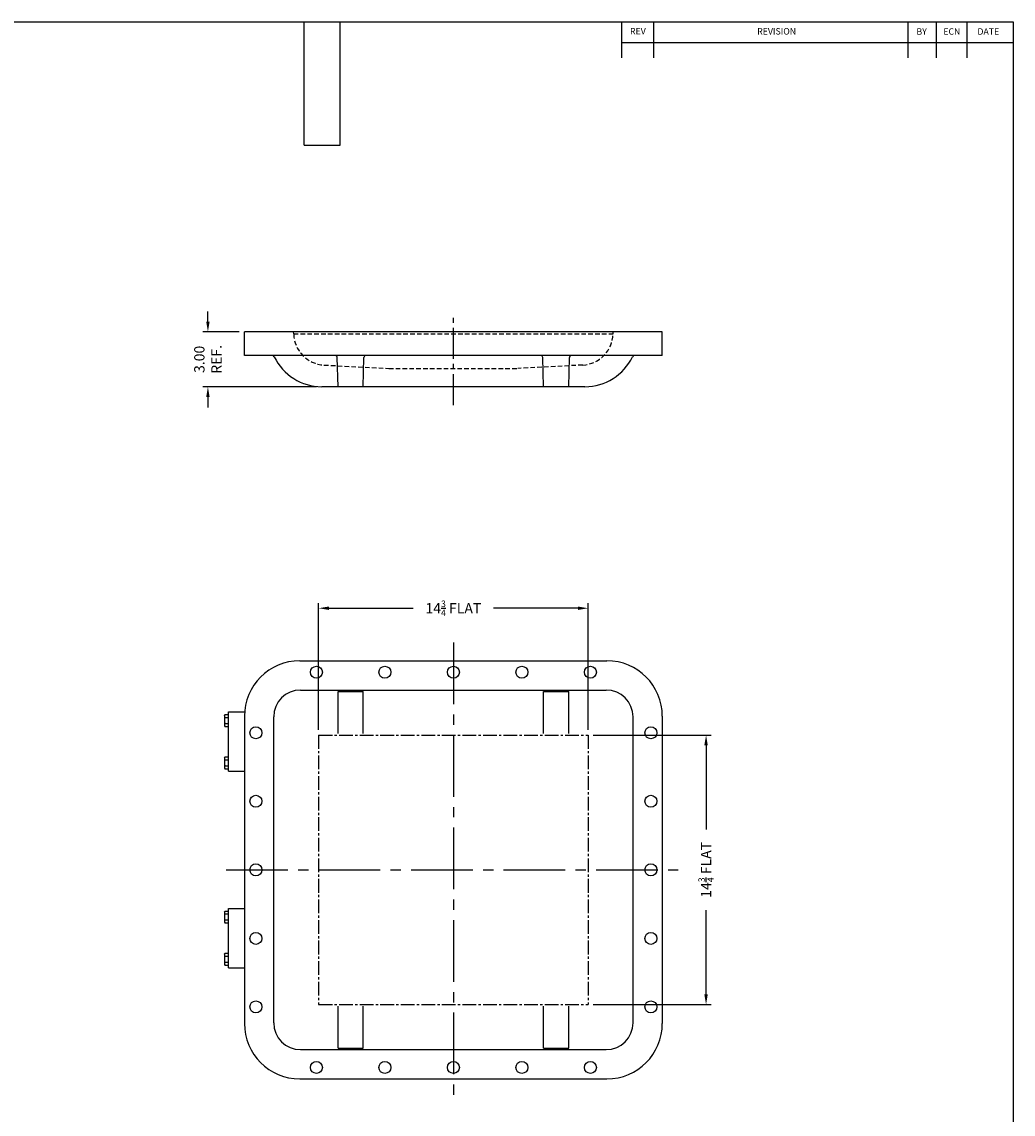
# Model space of a CAD drawing. Extents: x 0 to 142, y 0 to 93.
# Drawn here: x 88 to 142, y 33 to 93 of the extents above; entities that cross this region are included whole.
import ezdxf
from ezdxf.enums import TextEntityAlignment as Align

# ---------------------------------------------------------------- set-up
doc = ezdxf.new("R2010")
doc.units = 0
doc.header["$MEASUREMENT"] = 0
doc.linetypes.add('CENTER2', pattern=[1.125, 0.75, -0.125, 0.125, -0.125])
doc.linetypes.add('HIDDEN', pattern=[0.375, 0.25, -0.125])
doc.layers.get('0').update_dxf_attribs({"linetype": 'CONTINUOUS'})
doc.layers.get('DEFPOINTS').update_dxf_attribs({"linetype": 'CONTINUOUS'})
for name, color, linetype in [('AREA FLAT', 6, 'CENTER2'), ('CENTER', 1, 'CENTER2'), ('DIM', 3, 'CONTINUOUS'), ('DRILL', 5, 'CONTINUOUS'), ('DSIZE$0$BORDER', 170, 'CONTINUOUS'), ('HIDDEN', 2, 'HIDDEN'), ('HINGING', 7, 'CONTINUOUS')]:
    doc.layers.add(name, color=color, linetype=linetype)
doc.styles.add('DSIZE$0$ROMANC', font='romanc')
doc.styles.add('ROMANS', font='ROMANS.SHX')
doc.dimstyles.new('CAST$0', dxfattribs={"dimscale": 4.5, "dimtxt": 0.125, "dimasz": 0.125, "dimexe": 0.0625, "dimexo": 0.0625, "dimgap": 0.09, "dimtad": 0, "dimdec": 5, "dimzin": 4, "dimdsep": 46, "dimlunit": 5, "dimtxsty": 'ROMANS', "dimcen": 0.09, "dimadec": 0, "dimazin": 0, "dimtfac": 0.625, "dimtdec": 5, "dimtofl": 0, "dimtmove": 0, "dimatfit": 3, "dimfxl": 0, "dimtolj": 1, "dimtzin": 4, "dimarcsym": 0})
doc.dimstyles.new('MACH2$0', dxfattribs={"dimscale": 4.5, "dimtxt": 0.125, "dimasz": 0.125, "dimexe": 0.0625, "dimexo": 0.0625, "dimgap": 0.09, "dimtad": 0, "dimzin": 4, "dimdsep": 46, "dimtxsty": 'ROMANS', "dimcen": 0.09, "dimadec": 0, "dimazin": 0, "dimtfac": 0.625, "dimtofl": 0, "dimtmove": 0, "dimatfit": 3, "dimfxl": 0, "dimtolj": 1, "dimtzin": 4, "dimarcsym": 0})

# ---------------------------------------------------------------- blocks, each defined once
blk = doc.blocks.new('DSIZE')
at = {"layer": 'DSIZE$0$BORDER'}
for p, q in [((0, 20.688), (31.625, 20.688)), ((23, 19.188), (23, 20.688)), ((23.438, 19.188), (23.438, 20.688)), ((26.86, 20.688), (26.86, 20.25)), ((27.25, 20.688), (27.25, 20.25)), ((30.344, 20.688), (30.344, 20.25)), ((30.688, 20.688), (30.688, 20.25)), ((31.062, 20.688), (31.062, 20.25)), ((31.625, 20.688), (31.625, 0)), ((26.86, 20.438), (31.625, 20.438)), ((23, 19.188), (23.438, 19.188))]:
    blk.add_line(p, q, dxfattribs=at)
at = {"layer": 'DSIZE$0$BORDER', "style": 'DSIZE$0$ROMANC'}
for s, p in [('REV', (27.06, 20.564)), ('REVISION', (28.748, 20.562)), ('BY', (30.512, 20.56)), ('ECN', (30.879, 20.56)), ('DATE', (31.323, 20.56))]:
    blk.add_text(s, height=0.0781, dxfattribs=at).set_placement(p, align=Align.MIDDLE)
blk = doc.blocks.new('*D7')
at = {"layer": 'DEFPOINTS', "color": 0}
for p in [(100.232, 76.126), (98.232, 73.126), (104.465, 73.126)]:
    blk.add_point(p, dxfattribs=at)
at = {"layer": 'DIM', "color": 0, "lineweight": -2}
for p, q in [((98.232, 76.689), (98.232, 77.251)), ((99.95, 76.126), (97.95, 76.126)), ((104.184, 73.126), (97.95, 73.126)), ((98.232, 72.564), (98.232, 72.001))]:
    blk.add_line(p, q, dxfattribs=at)
at = {"layer": 'DIM', "color": 0}
for points in [[(98.138, 76.689), (98.325, 76.689), (98.232, 76.126)], [(98.138, 72.564), (98.325, 72.564), (98.232, 73.126)]]:
    blk.add_solid(points, dxfattribs=at)
at = {"layer": 'DIM', "color": 0, "insert": (98.232, 74.626), "char_height": 0.5625, "attachment_point": 5, "rotation": 90, "style": 'ROMANS'}
blk.add_mtext('\\A1;{3.00}\\P{REF.}', dxfattribs=at)
blk = doc.blocks.new('*D12')
at = {"layer": 'AREA FLAT', "color": 0, "linetype": 'Continuous', "lineweight": -2}
for p, q in [((119.325, 54.069), (125.783, 54.069)), ((125.502, 53.507), (125.502, 48.897)), ((125.502, 39.882), (125.502, 44.491)), ((119.325, 39.319), (125.783, 39.319))]:
    blk.add_line(p, q, dxfattribs=at)
at = {"layer": 'AREA FLAT', "color": 0, "linetype": 'Continuous'}
for points in [[(125.408, 53.507), (125.595, 53.507), (125.502, 54.069)], [(125.408, 39.882), (125.595, 39.882), (125.502, 39.319)]]:
    blk.add_solid(points, dxfattribs=at)
at = {"layer": 'DEFPOINTS', "color": 0, "linetype": 'Continuous'}
for p in [(119.044, 54.069), (125.502, 54.069), (119.044, 39.319)]:
    blk.add_point(p, dxfattribs=at)
at = {"layer": 'AREA FLAT', "color": 0, "linetype": 'Continuous', "insert": (125.502, 46.694), "char_height": 0.5625, "attachment_point": 5, "rotation": 90, "style": 'ROMANS'}
blk.add_mtext('\\A1;14{\\H0.625000x;\\S3/4;} FLAT', dxfattribs=at)
blk = doc.blocks.new('*D13')
at = {"layer": 'AREA FLAT', "color": 0, "linetype": 'Continuous', "lineweight": -2}
for p, q in [((104.294, 54.351), (104.294, 61.289)), ((104.857, 61.008), (109.466, 61.008)), ((118.482, 61.008), (113.872, 61.008)), ((119.044, 54.351), (119.044, 61.289))]:
    blk.add_line(p, q, dxfattribs=at)
at = {"layer": 'AREA FLAT', "color": 0, "linetype": 'Continuous'}
for points in [[(104.857, 61.102), (104.857, 60.914), (104.294, 61.008)], [(118.482, 61.102), (118.482, 60.914), (119.044, 61.008)]]:
    blk.add_solid(points, dxfattribs=at)
at = {"layer": 'DEFPOINTS', "color": 0, "linetype": 'Continuous'}
for p in [(119.044, 61.008), (104.294, 54.069), (119.044, 54.069)]:
    blk.add_point(p, dxfattribs=at)
at = {"layer": 'AREA FLAT', "color": 0, "linetype": 'Continuous', "insert": (111.669, 61.008), "char_height": 0.5625, "attachment_point": 5, "style": 'ROMANS'}
blk.add_mtext('\\A1;14{\\H0.625000x;\\S3/4;} FLAT', dxfattribs=at)

msp = doc.modelspace()

# ---------------------------------------------------------------- linework, layer by layer
for p, q in [((100.231527, 74.844841), (100.231527, 76.126091)), ((123.106527, 76.126091), (100.231527, 76.126091)), ((123.106527, 74.844841), (123.106527, 76.126091)), ((123.106527, 74.844841), (100.231527, 74.844841)), ((105.356527, 73.126091), (105.314707, 74.723114)), ((106.731527, 73.126091), (106.773346, 74.723114)), ((116.606527, 73.126091), (116.564707, 74.723114)), ((117.981527, 73.126091), (118.023346, 74.723114)), ((118.873166, 73.126091), (104.464887, 73.126091)), ((103.262777, 58.131929), (120.075277, 58.131929)), ((103.301392, 56.530813), (120.036661, 56.530813)), ((105.356527, 54.148569), (105.356527, 56.444429)), ((105.356527, 56.444429), (106.731527, 56.444429)), ((106.731527, 54.148569), (106.731527, 56.444429)), ((116.606527, 54.148569), (116.606527, 56.444429)), ((116.606527, 56.444429), (117.981527, 56.444429)), ((117.981527, 54.148569), (117.981527, 56.444429)), ((100.231527, 55.100679), (100.231527, 38.288179)), ((101.832642, 38.326794), (101.832642, 55.062063)), ((121.505411, 38.326794), (121.505411, 55.062063)), ((123.106527, 55.100679), (123.106527, 38.288179)), ((105.356527, 36.944429), (105.356527, 39.240289)), ((106.731527, 36.944429), (106.731527, 39.240289)), ((116.606527, 36.944429), (116.606527, 39.240289)), ((117.981527, 36.944429), (117.981527, 39.240289)), ((103.301392, 36.858044), (120.036661, 36.858044)), ((105.356527, 36.944429), (106.731527, 36.944429)), ((116.606527, 36.944429), (117.981527, 36.944429)), ((103.262777, 35.256929), (120.075277, 35.256929))]:
    msp.add_line(p, q)
for centre, radius, start, end in [((101.75225, 74.719841), 0.125, 25.28260304, 90), ((104.464887, 76.001091), 2.875, 205.28260304, 270), ((105.18975, 74.719841), 0.125, 1.5, 90), ((106.898303, 74.719841), 0.125, 90, 178.5), ((116.43975, 74.719841), 0.125, 1.5, 90), ((118.148303, 74.719841), 0.125, 90, 178.5), ((118.873166, 76.001091), 2.875, 270, 334.71739696), ((121.585803, 74.719841), 0.125, 90, 154.71739696), ((103.262777, 55.100679), 3.03125, 90, 180), ((120.075277, 55.100679), 3.03125, 360, 90), ((103.301392, 55.062063), 1.46875, 90, 180), ((120.036661, 55.062063), 1.46875, 0, 90), ((103.262777, 38.288179), 3.03125, 180, 270), ((103.301392, 38.326794), 1.46875, 180, 270), ((120.036661, 38.326794), 1.46875, 270, 0), ((120.075277, 38.288179), 3.03125, 270, 0)]:
    msp.add_arc(centre, radius, start, end)
at = {"layer": 'AREA FLAT'}
for p, q in [((104.294027, 54.069429), (119.044027, 54.069429)), ((104.294027, 54.069429), (104.294027, 39.319429)), ((119.044027, 54.069429), (119.044027, 39.319429)), ((104.294027, 39.319429), (119.044027, 39.319429))]:
    msp.add_line(p, q, dxfattribs=at)
at = {"layer": 'CENTER', "ltscale": 2.25}
msp.add_line((111.669027, 72.126091), (111.669027, 77.126091), dxfattribs=at)
at = {"layer": 'CENTER', "ltscale": 4.5}
for p, q in [((111.669027, 59.131929), (111.669027, 34.256929)), ((99.231527, 46.694429), (124.106527, 46.694429))]:
    msp.add_line(p, q, dxfattribs=at)
at = {"layer": 'DRILL'}
for centre in [(104.169027, 57.506929), (107.919027, 57.506929), (111.669027, 57.506929), (115.419027, 57.506929), (119.169027, 57.506929), (100.856527, 54.194429), (122.481527, 54.194429), (100.856527, 50.444429), (122.481527, 50.444429), (100.856527, 46.694429), (122.481527, 46.694429), (100.856527, 42.944429), (122.481527, 42.944429), (100.856527, 39.194429), (122.481527, 39.194429), (104.169027, 35.881929), (107.919027, 35.881929), (111.669027, 35.881929), (115.419027, 35.881929), (119.169027, 35.881929)]:
    msp.add_circle(centre, 0.328125, dxfattribs=at)
at = {"layer": 'HIDDEN'}
for p, q in [((102.928444, 76.01646), (102.925573, 76.126091)), ((102.928444, 76.01646), (120.409609, 76.01646)), ((120.409609, 76.01646), (120.41248, 76.126091)), ((104.585055, 74.314732), (108.137777, 74.126091)), ((108.137777, 74.126091), (115.200277, 74.126091)), ((118.752999, 74.314732), (115.200277, 74.126091))]:
    msp.add_line(p, q, dxfattribs=at)
for centre, start, end in [((104.677844, 76.06227), 181.5, 266.96060043), ((118.660209, 76.06227), 273.03939957, 358.5)]:
    msp.add_arc(centre, 1.75, start, end, dxfattribs=at)
at = {"layer": 'HINGING'}
for p, q in [((99.138152, 55.146679), (99.163272, 55.190188)), ((99.138152, 55.146679), (99.138152, 54.584179)), ((99.163272, 55.190188), (99.356527, 55.190188)), ((99.163272, 55.027809), (99.356527, 55.027809)), ((99.356527, 52.085429), (99.356527, 55.333429)), ((99.356527, 55.333429), (100.231527, 55.333429)), ((99.138152, 54.584179), (99.163272, 54.540669)), ((99.163272, 54.703049), (99.356527, 54.703049)), ((99.163272, 54.540669), (99.356527, 54.540669)), ((99.138152, 52.834679), (99.163272, 52.878188)), ((99.138152, 52.834679), (99.138152, 52.272179)), ((99.163272, 52.878188), (99.356527, 52.878188)), ((99.163272, 52.715809), (99.356527, 52.715809)), ((99.138152, 52.272179), (99.163272, 52.228669)), ((99.163272, 52.391049), (99.356527, 52.391049)), ((99.163272, 52.228669), (99.356527, 52.228669)), ((99.356527, 52.085429), (100.231527, 52.085429)), ((99.138152, 44.396679), (99.163272, 44.440188)), ((99.138152, 44.396679), (99.138152, 43.834179)), ((99.163272, 44.440188), (99.356527, 44.440188)), ((99.163272, 44.277809), (99.356527, 44.277809)), ((99.356527, 41.335429), (99.356527, 44.583429)), ((99.356527, 44.583429), (100.231527, 44.583429)), ((99.138152, 43.834179), (99.163272, 43.790669)), ((99.163272, 43.953049), (99.356527, 43.953049)), ((99.163272, 43.790669), (99.356527, 43.790669)), ((99.138152, 42.084679), (99.163272, 42.128188)), ((99.138152, 42.084679), (99.138152, 41.522179)), ((99.163272, 42.128188), (99.356527, 42.128188)), ((99.163272, 41.965809), (99.356527, 41.965809)), ((99.138152, 41.522179), (99.163272, 41.478669)), ((99.163272, 41.641049), (99.356527, 41.641049)), ((99.163272, 41.478669), (99.356527, 41.478669)), ((99.356527, 41.335429), (100.231527, 41.335429))]:
    msp.add_line(p, q, dxfattribs=at)
for centre, radius, start, end in [((99.281917, 55.108998), 0.143765, 154.38424747, 214.38424747), ((99.675531, 54.865429), 0.53738, 162.41204623, 197.58795377), ((99.281917, 54.621859), 0.143765, 145.61575253, 205.61575253), ((99.281917, 52.796998), 0.143765, 154.38424747, 214.38424747), ((99.675531, 52.553429), 0.53738, 162.41204623, 197.58795377), ((99.281917, 52.309859), 0.143765, 145.61575253, 205.61575253), ((99.281917, 44.358998), 0.143765, 154.38424747, 214.38424747), ((99.675531, 44.115429), 0.53738, 162.41204623, 197.58795377), ((99.281917, 43.871859), 0.143765, 145.61575253, 205.61575253), ((99.281917, 42.046998), 0.143765, 154.38424747, 214.38424747), ((99.675531, 41.803429), 0.53738, 162.41204623, 197.58795377), ((99.281917, 41.559859), 0.143765, 145.61575253, 205.61575253)]:
    msp.add_arc(centre, radius, start, end, dxfattribs=at)

# ---------------------------------------------------------------- block references
at = {"xscale": 4.5, "yscale": 4.5, "zscale": 4.5}
msp.add_blockref('DSIZE', (0, 0), dxfattribs=at)

# ---------------------------------------------------------------- dimensions: what is measured, and where the dimension line sits
at = {"layer": 'AREA FLAT', "linetype": 'Continuous'}
dim = msp.add_linear_dim(base=(119.044027, 61.007886), p1=(104.294027, 54.069429), p2=(119.044027, 54.069429), text='<> FLAT', dimstyle='CAST$0', dxfattribs=at)
dim.commit()
dim.dimension.update_dxf_attribs({"geometry": '*D13', "text_midpoint": (111.669027, 61.007886)})
dim = msp.add_linear_dim(base=(125.5015, 54.069429), p1=(119.044027, 39.319429), p2=(119.044027, 54.069429), angle=90, text='<> FLAT', dimstyle='CAST$0', dxfattribs=at)
dim.commit()
dim.dimension.update_dxf_attribs({"geometry": '*D12', "text_midpoint": (125.5015, 46.694429)})
at = {"layer": 'DIM'}
dim = msp.add_linear_dim(base=(98.231527, 73.126091), p1=(100.231527, 76.126091), p2=(104.464887, 73.126091), angle=90, text='{<>}\\P{REF.}', dimstyle='MACH2$0', override={"dimscale": 4.5}, dxfattribs=at)
dim.commit()
dim.dimension.update_dxf_attribs({"geometry": '*D7', "text_midpoint": (98.231527, 74.626091)})

doc.saveas('drawing.dxf')
